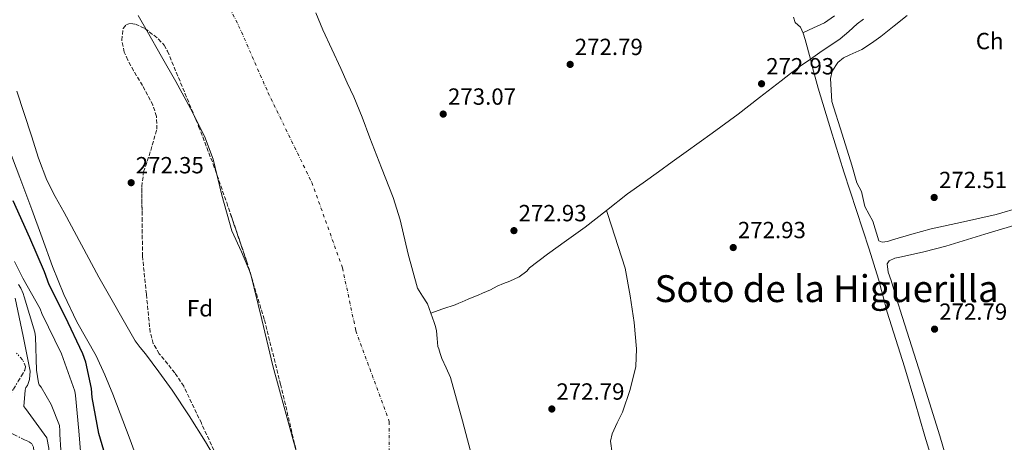
# Model space of a CAD drawing. Units: metres. Extents: x 601397 to 604871, y 4675961 to 4678324.
# Drawn here: x 602189 to 602612, y 4677707 to 4677888 of the extents above; entities that cross this region are included whole.
import ezdxf
from ezdxf.enums import TextEntityAlignment as Align

# ---------------------------------------------------------------- set-up
doc = ezdxf.new("R2010")
doc.units = ezdxf.units.M
doc.header["$MEASUREMENT"] = 0
for name, pattern in [('DGN Style 1', [1.045693, 0.00174, -1.043953]), ('DGN Style 3', [2.435891, 1.739922, -0.695969]), ('DGN Style 4', [2.785615, 1.391938, -0.695969, 0.00174, -0.695969]), ('DGN Style 7', [3.479844, 1.56593, -0.695969, 0.521977, -0.695969])]:
    doc.linetypes.add(name, pattern=pattern)
for name, color, linetype, lineweight in [('Acequia sin especificar', 4, 'Continuous', 0), ('Cauce permanente', 151, 'Continuous', 13), ('Cauce permanente (área)', 142, 'Continuous', 13), ('Cauce permanente no visto', 142, 'DGN Style 1', 13), ('Cota de punto acotado terreno', 7, 'Continuous', 0), ('Curva de nivel directora', 30, 'Continuous', 30), ('Curva de nivel intermedia', 30, 'Continuous', 0), ('Eje cauce permanente (área)', 70, 'DGN Style 4', 0), ('Escarpado', 30, 'DGN Style 7', 0), ('Etiqueta de uso rústico', 92, 'Continuous', 0), ('Etiqueta de zona arbolada', 92, 'Continuous', 0), ('Línea de cambio de uso (parcela vista)', 92, 'Continuous', 0), ('Punto acotado terreno (símbolo)', 7, 'Continuous', 0), ('Texto de Área (paraje) menor', 7, 'Continuous', 0), ('Zona arbolada', 92, 'DGN Style 3', 0)]:
    doc.layers.add(name, color=color, linetype=linetype, lineweight=lineweight)
doc.styles.add('Style-Arial', font='arial.ttf')

# ---------------------------------------------------------------- blocks, each defined once
blk = doc.blocks.new('5PATER')
at = {"layer": 'Cauce permanente no visto', "linetype": 'Continuous', "lineweight": 0}
h = blk.add_hatch(color=51, dxfattribs=at)
edge = h.paths.add_edge_path()
edge.add_ellipse((0, 0), major_axis=(-0.11, -0.111), ratio=0.999422, start_angle=0, end_angle=360)

msp = doc.modelspace()

# ---------------------------------------------------------------- linework, layer by layer
at = {"layer": 'Acequia sin especificar', "color": 4, "linetype": 'Continuous', "lineweight": 0}
for points in [[(602521.16, 4677888.8, 273.32), (602521.93, 4677886.53, 273.32), (602522.97, 4677885.48, 273.34), (602524.11, 4677884.47, 273.35), (602525.28, 4677881.9, 273.3), (602526.19, 4677879.24, 273.25), (602528.37, 4677870.8, 273.17), (602528.89, 4677868.8, 273.15), (602531.71, 4677858.41, 273.11), (602537.16, 4677840.46, 273.12), (602542.77, 4677822.56, 273.14), (602548.17, 4677805.96, 273.13), (602553.57, 4677789.35, 273.11), (602555.62, 4677782.98, 273.05), (602557.63, 4677776.59, 273), (602559.52, 4677769.5, 273.07), (602561.38, 4677762.41, 273.14), (602565.07, 4677750.7, 273.08), (602568.74, 4677738.98, 273.04), (602573.12, 4677724.11, 273.04), (602577.5, 4677709.24, 273.04), (602580.98, 4677697.69, 273.04)], [(602551.23, 4677887.96, 272.45), (602548.5, 4677885.9, 272.48), (602544.81, 4677882.69, 272.46), (602541.09, 4677879.52, 272.44), (602532.51, 4677873.66, 272.41), (602528.37, 4677870.8, 272.39), (602523.96, 4677867.76, 272.37), (602519.9, 4677864.65, 272.38), (602515.84, 4677861.53, 272.41), (602506.63, 4677854.37, 272.35), (602497.37, 4677847.26, 272.3), (602486.25, 4677839.14, 272.42), (602475.07, 4677831.11, 272.55), (602469.19, 4677826.81, 272.57), (602463.32, 4677822.5, 272.55), (602456.66, 4677817.81, 272.48), (602450, 4677813.13, 272.41), (602440.95, 4677805.97, 272.32), (602431.88, 4677798.87, 272.23), (602423.75, 4677793.08, 272.16), (602415.62, 4677787.3, 271.84), (602408.02, 4677781.44, 271.79), (602406.83, 4677780, 271.74), (602403.48, 4677777.48, 271.72), (602399.54, 4677775.74, 271.74), (602396.83, 4677774.61, 271.69), (602394.14, 4677773.47, 271.63), (602391.2, 4677772.02, 271.61), (602387.87, 4677770.47, 271.56), (602385.95, 4677769.72, 271.43), (602384.03, 4677768.96, 271.28), (602381.59, 4677767.92, 271.26), (602379.15, 4677766.88, 271.21), (602377.59, 4677766.19, 271.08), (602376.02, 4677765.56, 270.93), (602370.86, 4677763.75, 270.4), (602365.7, 4677761.94, 269.87)]]:
    msp.add_polyline3d(points, dxfattribs=at)
at = {"layer": 'Cauce permanente', "color": 151, "linetype": 'Continuous', "lineweight": 13}
for points in [[(602308.46, 4677700.81, 271.18), (602303.19, 4677720.1, 271.18), (602297.84, 4677739.38, 271.18), (602293.12, 4677759.22, 271.18), (602288.26, 4677779.04, 271.18), (602284.48, 4677788.18, 271.18), (602280.33, 4677797.19, 271.18), (602276.1, 4677812.49, 271.24), (602272.32, 4677827.97, 271.35), (602268.59, 4677837.85, 271.39), (602262.64, 4677849.62, 271.39), (602256.28, 4677861.17, 271.39), (602250.16, 4677871.96, 271.43), (602244.02, 4677882.74, 271.47), (602240.12, 4677889.52, 271.47)], [(602316.36, 4677890.59, 269.85), (602319.32, 4677883.31, 269.85), (602323.16, 4677875.04, 269.85), (602327.01, 4677866.78, 269.85), (602329.84, 4677860.72, 269.85), (602332.65, 4677854.65, 269.85), (602336.21, 4677845.88, 269.85), (602339.53, 4677837.02, 269.85), (602344.52, 4677824.27, 269.85), (602349.52, 4677811.52, 269.85), (602352.55, 4677801.94, 269.85), (602355.9, 4677787.17, 269.86), (602360, 4677772.66, 269.86), (602362.14, 4677769.29, 269.86), (602364.28, 4677765.92, 269.86), (602365.7, 4677761.94, 269.86), (602367.03, 4677757.92, 269.86), (602367.58, 4677756.2, 269.86), (602368.09, 4677754.46, 269.86), (602368.34, 4677751.09, 269.86), (602368.64, 4677747.73, 269.86), (602369.04, 4677746.66, 269.86), (602369.69, 4677744.63, 269.86), (602370.35, 4677742.6, 269.86), (602372.22, 4677738.5, 269.86), (602374.07, 4677734.39, 269.86), (602379.22, 4677715.89, 269.86), (602384.14, 4677697.33, 269.86)], [(602188.2, 4677857.15, 270.33), (602191.24, 4677847.51, 270.33), (602194.39, 4677837.89, 270.33), (602197.4, 4677828.35, 270.33), (602200.93, 4677818.99, 270.33), (602204.53, 4677811.96, 270.3), (602208.38, 4677805.07, 270.26), (602223.27, 4677777.39, 270.26), (602238.89, 4677750.1, 270.26), (602241.02, 4677747.28, 270.23), (602243.29, 4677744.57, 270.19), (602249.03, 4677736.82, 270.19), (602254.67, 4677728.98, 270.19), (602262.03, 4677717.99, 270.19), (602269.07, 4677706.77, 270.19), (602275.18, 4677696.41, 270.19)], [(602243.81, 4677688.05, 270.76), (602236.7, 4677707.69, 270.76), (602229.28, 4677727.21, 270.76), (602225.86, 4677735.49, 270.69), (602222.11, 4677743.62, 270.62), (602218.04, 4677750.93, 270.62), (602213.93, 4677758.23, 270.62), (602208.35, 4677769.97, 270.62), (602203.37, 4677781.96, 270.62), (602198.98, 4677794.21, 270.62), (602194.56, 4677806.45, 270.62), (602189.43, 4677820.09, 270.62), (602184.26, 4677833.72, 270.62)]]:
    msp.add_polyline3d(points, dxfattribs=at)
at = {"layer": 'Cauce permanente (área)', "color": 142, "linetype": 'Continuous', "lineweight": 13, "elevation": 269.86, "flags": 128}
msp.add_lwpolyline([(602365.7, 4677761.94), (602367.03, 4677757.92), (602367.58, 4677756.2), (602368.09, 4677754.46), (602368.34, 4677751.09), (602368.64, 4677747.73), (602369.04, 4677746.66), (602369.69, 4677744.63), (602370.35, 4677742.6), (602372.22, 4677738.5), (602374.07, 4677734.39), (602379.22, 4677715.89), (602384.14, 4677697.33)], dxfattribs=at)
at = {"layer": 'Cauce permanente (área)', "color": 142, "linetype": 'Continuous', "lineweight": 13}
for points in [[(602240.12, 4677889.52, 271.47), (602244.02, 4677882.74, 271.47), (602250.16, 4677871.96, 271.43), (602256.28, 4677861.17, 271.39), (602262.64, 4677849.62, 271.39), (602268.59, 4677837.85, 271.39), (602272.32, 4677827.97, 271.35), (602276.1, 4677812.49, 271.24), (602280.33, 4677797.19, 271.18), (602284.48, 4677788.18, 271.18), (602288.26, 4677779.04, 271.18), (602293.12, 4677759.22, 271.18), (602297.84, 4677739.38, 271.18), (602303.19, 4677720.1, 271.18), (602308.46, 4677700.81, 271.18)], [(602316.36, 4677890.59, 269.85), (602319.32, 4677883.31, 269.85), (602323.16, 4677875.04, 269.85), (602327.01, 4677866.78, 269.85), (602329.84, 4677860.72, 269.85), (602332.65, 4677854.65, 269.85), (602336.21, 4677845.88, 269.85), (602339.53, 4677837.02, 269.85), (602344.52, 4677824.27, 269.85), (602349.52, 4677811.52, 269.85), (602352.55, 4677801.94, 269.85), (602355.9, 4677787.17, 269.86), (602360, 4677772.66, 269.86), (602362.14, 4677769.29, 269.86), (602364.28, 4677765.92, 269.86), (602365.7, 4677761.94, 269.86)], [(602208.38, 4677805.07, 270.26), (602204.53, 4677811.96, 270.3), (602200.93, 4677818.99, 270.33), (602197.4, 4677828.35, 270.33), (602194.39, 4677837.89, 270.33), (602191.24, 4677847.51, 270.33), (602188.2, 4677857.15, 270.33)], [(602184.26, 4677833.72, 270.62), (602189.43, 4677820.09, 270.62), (602194.56, 4677806.45, 270.62), (602198.98, 4677794.21, 270.62), (602203.37, 4677781.96, 270.62), (602208.35, 4677769.97, 270.62), (602213.93, 4677758.23, 270.62), (602218.04, 4677750.93, 270.62), (602222.11, 4677743.62, 270.62), (602225.86, 4677735.49, 270.69), (602229.28, 4677727.21, 270.76), (602236.7, 4677707.69, 270.76), (602243.81, 4677688.05, 270.76)], [(602275.18, 4677696.41, 270.19), (602269.07, 4677706.77, 270.19), (602262.03, 4677717.99, 270.19), (602254.67, 4677728.98, 270.19), (602249.03, 4677736.82, 270.19), (602243.29, 4677744.57, 270.19), (602241.02, 4677747.28, 270.23), (602238.89, 4677750.1, 270.26), (602223.27, 4677777.39, 270.26), (602208.38, 4677805.07, 270.26)]]:
    msp.add_polyline3d(points, dxfattribs=at)
at = {"layer": 'Curva de nivel directora', "color": 30, "linetype": 'Continuous', "lineweight": 30, "elevation": 275, "flags": 128}
msp.add_lwpolyline([(602227.59, 4677695.89), (602223.35, 4677710.44), (602220.41, 4677725.82), (602220.17, 4677729.64), (602217.75, 4677740.94), (602216.45, 4677744.6), (602208.87, 4677760.51), (602202.02, 4677774.06), (602200.01, 4677779.69), (602193.66, 4677794.18), (602186.61, 4677810.1)], dxfattribs=at)
at = {"layer": 'Curva de nivel intermedia', "color": 30, "linetype": 'Continuous', "lineweight": 0, "flags": 128}
for points, elevation in [([(602187.11, 4677784.15), (602190.75, 4677776.99), (602198.12, 4677763.85), (602198.83, 4677761.88), (602207.25, 4677744.54), (602212.98, 4677728.58), (602213.3, 4677726.61), (602214.77, 4677711.59), (602216.19, 4677693.92)], 280), ([(602188.88, 4677774.18), (602189.85, 4677772.62), (602190.83, 4677770.4), (602191.27, 4677768.96), (602195.79, 4677753.76), (602196.11, 4677751.78), (602196.51, 4677737.52), (602197.45, 4677732.13), (602197.74, 4677731.22), (602198.57, 4677730.18), (602202.87, 4677722.77), (602206.42, 4677713.88), (602206.62, 4677711.51), (602206.53, 4677709.92), (602206.98, 4677703.33)], 285), ([(602187.49, 4677768.37), (602190.87, 4677752.09), (602193.8, 4677737.11), (602193.51, 4677733.53), (602192.65, 4677731), (602192.02, 4677730.06), (602191.65, 4677728.99), (602191.19, 4677721.97), (602191.87, 4677721.07), (602200.94, 4677708.5), (602201.86, 4677704.17), (602202.29, 4677698.23), (602202.19, 4677696.91), (602202.91, 4677690.32), (602203.33, 4677689.28), (602204.42, 4677688.12), (602205.5, 4677687.36), (602206.32, 4677686.32), (602212.28, 4677676.32), (602212.32, 4677674.86), (602212.13, 4677671.56)], 290)]:
    msp.add_lwpolyline(points, dxfattribs=dict(at, elevation=elevation))
at = {"layer": 'Eje cauce permanente (área)', "color": 70, "linetype": 'DGN Style 4', "lineweight": 0}
msp.add_polyline3d([(602186.14, 4678065.55, 270.85), (602219.19, 4678018.46, 270.69), (602247.21, 4677966.39, 270.69), (602259.22, 4677941.78, 270.59), (602268.95, 4677913.17, 270.65), (602283.25, 4677885.14, 270.61), (602295.83, 4677856.53, 270.62), (602314.62, 4677817.94, 270.46), (602327.78, 4677781.32, 270.42), (602333.5, 4677754.43, 270.46), (602347.8, 4677715.52, 270.42), (602347.8, 4677694.92, 270.45), (602354.62, 4677671.08, 270.42), (602358.62, 4677639.04, 270.49), (602359.2, 4677613.29, 270.58), (602366.06, 4677572.09, 270.53), (602370.63, 4677533.18, 270.6), (602377.45, 4677489.41, 270.44), (602376.31, 4677455.08, 270.22)], dxfattribs=at)
at = {"layer": 'Escarpado', "color": 30, "linetype": 'DGN Style 7', "lineweight": 0}
for points in [[(602182.52, 4677723.42, 304.56), (602184.7, 4677726.06, 302.06), (602185.16, 4677726.82, 301.62), (602186.72, 4677729.41, 300.13), (602188.74, 4677732.78, 298.22), (602190.14, 4677735.13, 296.78), (602191.52, 4677737.48, 295.67), (602191.91, 4677739.1, 295.31), (602190.6, 4677742.03, 295.06), (602187.99, 4677744.79, 295.12)], [(602202.62, 4677682.07, 306.53), (602200.92, 4677684.63, 308.48), (602199.36, 4677686.44, 308.93), (602196.45, 4677689.51, 308.72), (602194.34, 4677693.17, 308.43), (602194.48, 4677696.48, 308.46), (602195.08, 4677699.79, 308.48), (602195.43, 4677702.96, 308.44), (602195.27, 4677704.54, 308.4), (602194.38, 4677706.12, 308.35), (602192.91, 4677707.09, 308.26), (602191.43, 4677707.62, 308.17), (602187.13, 4677709.85, 308.1), (602182.85, 4677712.14, 308.09), (602181.12, 4677713.83, 308.02), (602179.82, 4677717.59, 307.7), (602179.84, 4677719.44, 307.36), (602180.35, 4677720.92, 306.86), (602182.52, 4677723.42, 304.56)]]:
    msp.add_polyline3d(points, dxfattribs=at)
at = {"layer": 'Línea de cambio de uso (parcela vista)', "color": 92, "linetype": 'Continuous', "lineweight": 0}
for points in [[(602525.2, 4677882.07, 273.15), (602529.79, 4677884.22, 273.12), (602534.39, 4677886.37, 273.1), (602538.68, 4677889.3, 273.04)], [(602569.92, 4677889.55, 272.51), (602564.25, 4677885.01, 272.51), (602558.54, 4677880.51, 272.49), (602554.55, 4677877.71, 272.46), (602550.5, 4677875, 272.44), (602545.25, 4677872.62, 272.41), (602542.59, 4677871.37, 272.4), (602540.09, 4677869.43, 272.38), (602537.72, 4677865.62, 272.37), (602537.04, 4677862.46, 272.35), (602537.65, 4677852.71, 272.31), (602541.96, 4677838.64, 272.28), (602546.15, 4677825.39, 272.29), (602548.27, 4677817.81, 272.31), (602550.29, 4677814.05, 272.32), (602551.74, 4677807.72, 272.33), (602553.61, 4677804.23, 272.32), (602555.1, 4677801.45, 272.32), (602557.81, 4677793.02, 272.31), (602559.23, 4677792.38, 272.27), (602561.44, 4677792.69, 272.16), (602563.62, 4677793.44, 272.1), (602571.85, 4677795.86, 272.11), (602580.13, 4677798.13, 272.15), (602594.06, 4677801.13, 272.26), (602607.98, 4677804.2, 272.33), (602608.07, 4677804.23, 272.33), (602618.7, 4677807.4, 272.33)], [(602443.43, 4677701.92, 272.03), (602442.74, 4677707.07, 272.05), (602443.36, 4677710.23, 272.05), (602445.61, 4677714.9, 272.05), (602447.82, 4677719.61, 272.05), (602451.17, 4677729.27, 272.05), (602453.48, 4677739.15, 272.05), (602453.77, 4677746.65, 272.08), (602452.78, 4677758, 272.15), (602451.08, 4677769.32, 272.21), (602449.01, 4677781.3, 272.13), (602441.52, 4677804.23, 272.09), (602440.95, 4677805.97, 272.09)], [(602615.24, 4677600.91, 271.97), (602610.25, 4677617.81, 272.02), (602605.31, 4677634.72, 272.08), (602594.69, 4677672.1, 272.15), (602583.93, 4677709.44, 272.18), (602575.91, 4677735.01, 272.18), (602567.71, 4677760.52, 272.18), (602565.36, 4677768.25, 272.19), (602563.05, 4677775.99, 272.2), (602561.73, 4677779.54, 272.19), (602561.26, 4677783.07, 272.18), (602562.1, 4677784.39, 272.19), (602564.65, 4677785.5, 272.21), (602567.52, 4677786.15, 272.23), (602577.01, 4677788.31, 272.25), (602586.42, 4677790.65, 272.26), (602603.19, 4677795.74, 272.24), (602619.96, 4677800.83, 272.23)]]:
    msp.add_polyline3d(points, dxfattribs=at)
at = {"layer": 'Zona arbolada', "color": 92, "linetype": 'DGN Style 3', "lineweight": 0}
for points in [[(602274.6, 4677698.79, 271.86), (602267.29, 4677714.77, 271.86), (602259.7, 4677730.61, 271.86), (602255.89, 4677736.38, 271.83), (602249.21, 4677744.59, 271.81), (602246.64, 4677748.94, 271.86), (602245.31, 4677753.73, 271.98), (602243.67, 4677770.07, 272.53), (602242.02, 4677786.41, 273.07), (602241.87, 4677801.34, 273.06), (602241.72, 4677816.26, 273.04), (602242.51, 4677822.5, 273.02), (602245.54, 4677831.65, 272.95), (602248.17, 4677840.76, 272.89), (602248.02, 4677846.27, 272.87), (602246.52, 4677851.1, 272.86), (602242.04, 4677859.52, 272.84), (602238.22, 4677865.78, 272.83), (602235.68, 4677870.42, 272.83), (602234.21, 4677873.86, 272.82), (602233.09, 4677878.96, 272.8), (602233.75, 4677883.96, 272.79), (602235.09, 4677885.64, 272.77), (602236.96, 4677886.07, 272.76), (602238.98, 4677885.75, 272.74), (602243, 4677883.98, 272.71), (602248.93, 4677879.42, 272.67), (602251.25, 4677876.77, 272.65), (602252.78, 4677874.19, 272.63), (602266.1, 4677842, 272.61), (602272.35, 4677825.77, 272.63), (602278.11, 4677809.35, 272.58), (602286.62, 4677784.32, 272.32), (602294.32, 4677759.07, 272.06), (602301.18, 4677731.54, 271.91), (602307.75, 4677703.94, 271.83)], [(602274.6, 4677698.79, 271.86), (602267.29, 4677714.77, 271.86), (602259.7, 4677730.61, 271.86), (602255.89, 4677736.38, 271.83), (602249.21, 4677744.59, 271.81), (602246.64, 4677748.94, 271.86), (602245.31, 4677753.73, 271.98), (602243.67, 4677770.07, 272.53), (602242.02, 4677786.41, 273.07), (602241.87, 4677801.34, 273.06), (602241.84, 4677804.23, 273.06), (602241.72, 4677816.26, 273.04), (602242.51, 4677822.5, 273.02), (602245.54, 4677831.65, 272.95), (602248.17, 4677840.76, 272.89), (602248.02, 4677846.27, 272.87), (602246.52, 4677851.1, 272.86), (602242.04, 4677859.52, 272.84), (602238.22, 4677865.78, 272.83), (602235.68, 4677870.42, 272.83), (602234.21, 4677873.86, 272.82), (602233.09, 4677878.96, 272.8), (602233.75, 4677883.96, 272.79), (602235.09, 4677885.64, 272.77), (602236.96, 4677886.07, 272.76), (602238.98, 4677885.75, 272.74), (602243, 4677883.98, 272.71), (602248.93, 4677879.42, 272.67), (602251.25, 4677876.77, 272.65), (602252.78, 4677874.19, 272.63), (602266.1, 4677842, 272.61), (602272.35, 4677825.77, 272.63), (602278.11, 4677809.35, 272.58), (602279.85, 4677804.23, 272.53), (602286.62, 4677784.32, 272.32), (602294.32, 4677759.07, 272.06), (602301.18, 4677731.54, 271.91), (602307.75, 4677703.94, 271.83)]]:
    msp.add_polyline3d(points, dxfattribs=at)

# ---------------------------------------------------------------- block references
at = {"layer": 'Punto acotado terreno (símbolo)', "color": 7, "linetype": 'Continuous', "lineweight": 0, "xscale": 10, "yscale": 10, "zscale": 10}
for p in [(602425.39, 4677868.55, 272.79), (602507.46, 4677860.26, 272.93), (602370.96, 4677847.27, 273.07), (602237.16, 4677817.86, 272.35), (602581.48, 4677811.54, 272.51), (602401.28, 4677797.33, 272.93), (602495.31, 4677790.08, 272.93), (602581.64, 4677755.11, 272.79), (602417.53, 4677720.89, 272.79)]:
    msp.add_blockref('5PATER', p, dxfattribs=at)

# ---------------------------------------------------------------- texts
at = {"layer": 'Cota de punto acotado terreno', "color": 7, "linetype": 'Continuous', "lineweight": 0, "style": 'Style-Arial'}
for s, p in [('272.79', (602427.38, 4677872.55, 272.79)), ('272.93', (602509.44, 4677864.26, 272.93)), ('273.07', (602373.02, 4677851.27, 273.07)), ('272.35', (602239.15, 4677821.86, 272.35)), ('272.51', (602583.56, 4677815.54, 272.51)), ('272.93', (602403.27, 4677801.33, 272.93)), ('272.93', (602497.3, 4677794.08, 272.93)), ('272.79', (602583.63, 4677759.11, 272.79)), ('272.79', (602419.51, 4677724.89, 272.79))]:
    msp.add_text(s, height=7, dxfattribs=at).set_placement(p)
at = {"layer": 'Etiqueta de uso rústico', "color": 92, "linetype": 'Continuous', "lineweight": 0, "style": 'Style-Arial'}
msp.add_text('Ch', height=7, dxfattribs=at).set_placement((602605.27, 4677878.56, 272.68), align=Align.MIDDLE_CENTER)
at = {"layer": 'Etiqueta de zona arbolada', "color": 92, "linetype": 'Continuous', "lineweight": 0, "style": 'Style-Arial'}
msp.add_text('Fd', height=7, dxfattribs=at).set_placement((602266.65, 4677764.05, 270.73), align=Align.MIDDLE_CENTER)
at = {"layer": 'Texto de Área (paraje) menor', "color": 7, "linetype": 'Continuous', "lineweight": 0, "style": 'Style-Arial'}
msp.add_text('Soto de la Higuerilla', height=11.5, dxfattribs=at).set_placement((602535.35, 4677772.46, 272.68), align=Align.MIDDLE_CENTER)

doc.saveas('drawing.dxf')
